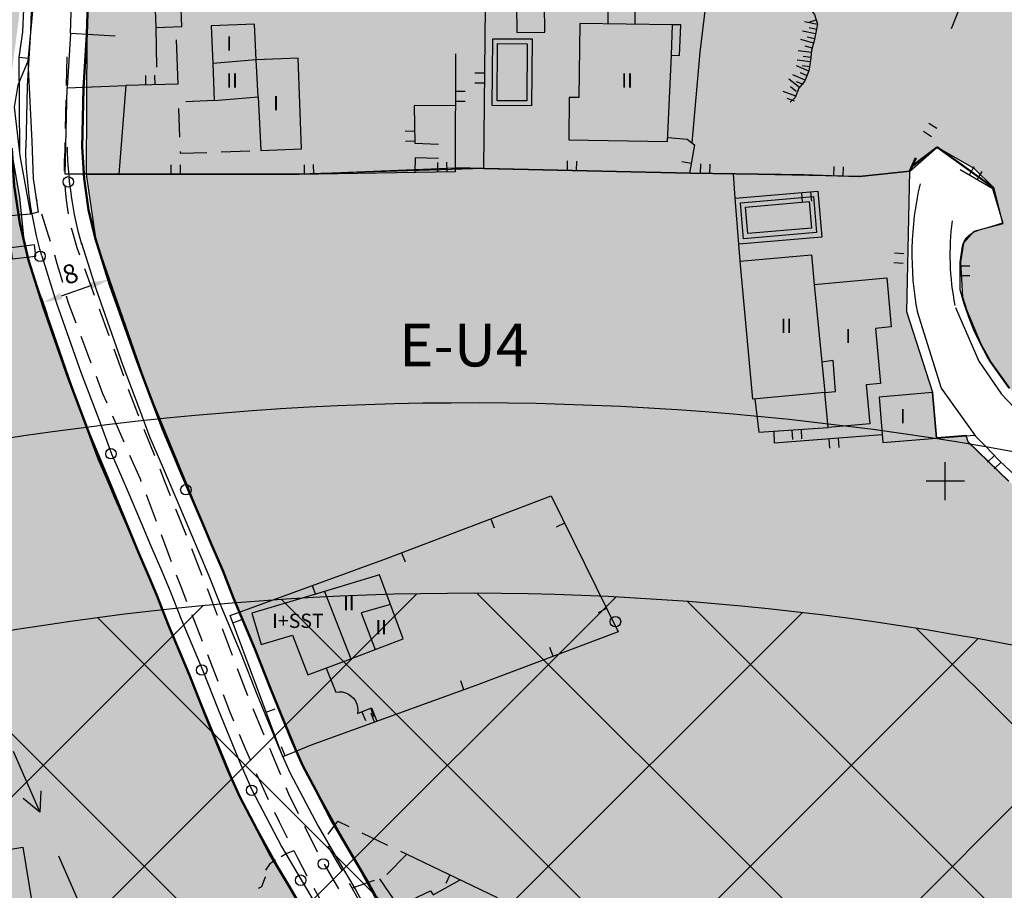
# Model space of a CAD drawing. Units: metres. Extents: x 366464 to 367830, y 4308229 to 4309405.
# Drawn here: x 367337 to 367440, y 4308776 to 4308868 of the extents above; entities that cross this region are included whole.
import ezdxf

# ---------------------------------------------------------------- set-up
doc = ezdxf.new("R2010")
doc.units = ezdxf.units.M
doc.linetypes.add('0', pattern=[0])
doc.layers.get('Defpoints').update_dxf_attribs({"lineweight": 25})
for name, color, linetype, lineweight in [('ACOTACIONES', 7, 'Continuous', 25), ('ALINEACION', 14, 'Continuous', 50), ('SERV AERONAUTICA', 5, 'Continuous', 25)]:
    doc.layers.add(name, color=color, linetype=linetype, lineweight=lineweight)
doc.layers.add('Car_NNSS2012', color=7, linetype='Continuous')
doc.layers.add('TRAMAS URBANISTICAS', color=7, linetype='Continuous')
doc.layers.add('E-U4', color=7, linetype='Continuous', lineweight=25, true_color=0xffff66)
doc.styles.add('ARIAL', font='arial.ttf')
doc.styles.add('SEU', font='FUTURAL.TTF')
doc.styles.add('StyleArial', font='arial.ttf')
doc.dimstyles.new('SEU', dxfattribs={"dimtxt": 2, "dimasz": 2, "dimexe": 1.25, "dimexo": 0.625, "dimtad": 1, "dimdec": 1, "dimzin": 1, "dimtxsty": 'SEU', "dimcen": 2, "dimadec": 0, "dimazin": 0, "dimtm": 1e-09, "dimtfac": 1, "dimtdec": 1, "dimtmove": 0, "dimatfit": 3, "dimfxl": 1, "dimarcsym": 0})

# ---------------------------------------------------------------- blocks, each defined once
blk = doc.blocks.new('*D19')
at = {"layer": 'ACOTACIONES', "color": 0, "lineweight": -2, "transparency": 16777216}
for p, q in [((367344.83, 4308844.06), (367346.44, 4308839.39)), ((367344.15, 4308839.92), (367340.96, 4308838.82)), ((367338.9, 4308838.65), (367339.48, 4308836.98))]:
    blk.add_line(p, q, dxfattribs=at)
at = {"layer": 'ACOTACIONES', "color": 0, "transparency": 16777216}
for points in [[(367344.04, 4308840.23), (367344.25, 4308839.6), (367346.04, 4308840.57)], [(367340.85, 4308839.13), (367341.07, 4308838.5), (367339.07, 4308838.16)]]:
    blk.add_solid(points, dxfattribs=at)
at = {"layer": 'Defpoints', "color": 0, "transparency": 16777216}
for p in [(367344.63, 4308844.65), (367338.7, 4308839.24), (367339.07, 4308838.16)]:
    blk.add_point(p, dxfattribs=at)
at = {"layer": 'ACOTACIONES', "color": 0, "transparency": 16777216, "insert": (367342.02, 4308840.92), "char_height": 2, "attachment_point": 5, "rotation": 19.0508, "style": 'StyleArial'}
blk.add_mtext('8', dxfattribs=at)
blk = doc.blocks.new('CARTO')
at = {"layer": 'Car_NNSS2012'}
for points in [[(854.67, 660.25), (858.21, 660.25), (861.35, 659.98), (864.36, 658.55), (866.97, 656.33), (868.41, 654.1), (869.59, 650.28), (869.85, 647.83), (869.98, 642.48), (869.74, 640.39), (869.45, 633.2), (869.04, 630.5), (869.11, 620.69)], [(963.36, 603.83), (965.87, 595.78), (969.5, 590.72)], [(967.38, 604.25), (969.84, 598.63), (972.23, 595.14), (974.9, 592.32), (976.47, 591.07)], [(968.68, 590.13), (972.97, 586)]]:
    blk.add_lwpolyline(points, dxfattribs=at)
at = {"layer": 'Car_NNSS2012', "linetype": '0'}
for points in [[(870.59, 650.05), (870.6, 643.06), (870.27, 633.23), (869.92, 627.52), (869.78, 621.02)], [(875.62, 611), (877.16, 606.13), (879.98, 598.16), (881.72, 593.54), (882.82, 590.61), (883.68, 588.59), (884.41, 586.88), (885.74, 583.76), (886.79, 581.29), (888.16, 578.07), (889, 576.07), (890.15, 573.15), (892.39, 567.83), (894.04, 563.65), (896.37, 557.94), (897.49, 555.42), (898.87, 552.83), (900.47, 549.75), (902.48, 546.35), (904.42, 543.03), (907.88, 536.74), (911.39, 530.23), (914.3, 524.6), (916.83, 520.13)], [(871.45, 609.68), (873.01, 604.72), (873.01, 604.72), (873.01, 604.72), (875.6, 597.37), (877.47, 592.41), (878.79, 588.89), (879.85, 586.4), (880.53, 584.85), (881.89, 581.63), (882.88, 579.28), (884.05, 576.54), (884.94, 574.47), (886.09, 571.5), (888.33, 566.18), (888.33, 566.18), (889.98, 562.02), (892.34, 556.22), (893.55, 553.51), (894.99, 550.79), (896.64, 547.62), (898.7, 544.13), (900.61, 540.87)]]:
    blk.add_lwpolyline(points, dxfattribs=at)
for points in [[(871.45, 609.68, -0.064535), (869.78, 621.02, -0.059041)], [(875.66, 610.87, -0.064535), (874.16, 621.1, -0.064535)]]:
    blk.add_lwpolyline(points, format="xyb", dxfattribs=at)
at = {"layer": 'Car_NNSS2012'}
for points in [[(963.67, 617.25, 0.105245), (963.39, 603.72)], [(967.03, 613.37, 0.078548), (967.32, 604.47)]]:
    blk.add_lwpolyline(points, format="xyb", dxfattribs=at)
at = {"layer": 'Car_NNSS2012', "linetype": '0'}
for points in [[(859.04, 661.33, 0), (862, 660.3, 0), (863.21, 659.77, 0), (864.36, 659.12, 0), (865.44, 658.38, 0), (866.45, 657.53, 0), (867.38, 656.6, 0), (868.22, 655.58, 0), (868.96, 654.49, 0), (869.6, 653.33, 0), (870.12, 652.13, 0), (870.54, 650.88, 0), (870.67, 649.52, 0), (870.81, 647.16, 0), (870.71, 637.71, 0), (870.01, 630.14, 0), (868.95, 627.62, 0), (868.56, 625.31, 0), (869.17, 620.19, 0), (870.27, 614.07, 0), (865.77, 613.67, 0)], [(879.17, 632.75, 0), (874.46, 633.03, 0), (874.79, 642.99, 0), (874.78, 656.93, 0), (875.1, 657.98, 0), (875.86, 658.7, 0)], [(966.98, 633.56, 0), (971.06, 643.79, 0)], [(947.12, 640.25, 0), (951.74, 638.89, 0), (951.75, 637.87, 0), (951.77, 636.85, 0), (952.03, 635.77, 0), (952.6, 635.02, 0), (952.92, 634.03, 0), (952.77, 633.33, 0), (952.55, 632.26, 0), (952.28, 631.26, 0), (952.16, 630.18, 0), (952.01, 629.1, 0), (951.57, 628.08, 0), (950.93, 627.28, 0), (950.57, 626.32, 0), (950.05, 625.82, 0)], [(930.92, 634.03, 0), (930.91, 638.8, 0), (933.57, 638.63, 0), (933.54, 636.36, 0), (933.72, 636.4, 0), (933.73, 633.99, 0)], [(918, 635.86, 0), (917.83, 618.86, 0)], [(941.14, 635.98, 0), (940.54, 631.09, 0), (939.7, 621.56, 0)], [(894.44, 620.75, 0), (898.73, 620.91, 0), (898.38, 630.44, 0), (893.95, 630.27, 0), (893.8, 634.03, 0), (889.25, 633.84, 0), (889.41, 629.87, 0), (889.57, 626, 0)], [(937.57, 630.75, 0), (937.68, 633.94, 0)], [(952.91, 633.98, 0), (951.54, 634.27, 0)], [(952.02, 634.21, 0), (952.78, 634.46, 0)], [(874.46, 633.03, 0), (874.11, 627.34, 0)], [(883.42, 633.67, 0), (883.49, 629.51, 0)], [(952.7, 633, 0), (951.33, 633.28, 0)], [(951.82, 632.67, 0), (952.6, 632.51, 0)], [(952.02, 633.66, 0), (952.8, 633.49, 0)], [(885.57, 632.36, 0), (885.73, 627.73, 0), (880.28, 627.58, 0)], [(952.49, 632.03, 0), (951.14, 632.39, 0)], [(951.58, 631.75, 0), (952.36, 631.54, 0)], [(914.88, 618.93, 0), (914.92, 630.89, 0)], [(952.26, 631.05, 0), (950.87, 631.21, 0)], [(951.41, 630.65, 0), (952.2, 630.56, 0)], [(870.04, 630.41, 0), (869.04, 630.5, 0)], [(870.01, 630.14, 0), (870.43, 621.68, 0), (870.57, 617.81, 0), (871.09, 614.26, 0), (870.27, 614.07, 0)], [(874.08, 630.57, 0), (874.02, 627.57, 0)], [(894.18, 626.39, 0), (893.95, 630.27, 0), (889.41, 629.87, 0)], [(952, 629.07, 0), (950.71, 629.63, 0)], [(952.14, 630.06, 0), (950.76, 630.25, 0)], [(951.28, 629.68, 0), (952.07, 629.57, 0)], [(882.34, 628.64, 0), (882.36, 627.64, 0)], [(883.36, 627.66, 0), (883.34, 628.66, 0)], [(917.93, 628.86, 0), (916.93, 628.87, 0)], [(951.6, 628.15, 0), (950.32, 628.71, 0)], [(951.07, 628.93, 0), (951.8, 628.61, 0)], [(874.11, 627.34, 0), (880.28, 627.58, 0)], [(880.28, 627.58, 0), (879.56, 618.25, 0)], [(916.92, 627.87, 0), (917.92, 627.86, 0)], [(951, 627.36, 0), (949.9, 628.24, 0)], [(950.67, 628.01, 0), (951.4, 627.7, 0)], [(873.91, 618.26, 0), (874.11, 627.34, 0)], [(915.91, 626.93, 0), (914.91, 626.93, 0)], [(950.62, 626.44, 0), (949.31, 626.93, 0)], [(950.06, 627.47, 0), (950.68, 626.97, 0)], [(873.98, 626.07, 0), (873.92, 623.07, 0)], [(889.57, 626, 0), (886.57, 625.87, 0)], [(889.57, 626, 0), (894.18, 626.39, 0)], [(894.18, 626.39, 0), (894.44, 620.75, 0)], [(914.9, 625.49, 0), (910.57, 625.43, 0), (910.64, 621.53, 0), (913.1, 621.42, 0)], [(914.9, 625.93, 0), (915.9, 625.93, 0)], [(949.69, 626.26, 0), (950.44, 625.97, 0)], [(885.8, 625.14, 0), (885.93, 622.15, 0)], [(965.42, 623.04, 0), (964.59, 623.59, 0)], [(910.62, 622.76, 0), (909.62, 622.74, 0)], [(964.03, 622.76, 0), (964.87, 622.2, 0)], [(873.89, 621.57, 0), (873.87, 620.7, 0), (873.81, 619.67, 0), (873.8, 618.64, 0), (873.8, 618.57, 0)], [(909.64, 621.74, 0), (910.64, 621.76, 0)], [(937.18, 622.11, 0), (939.23, 621.95, 0), (939.98, 621.33, 0), (939.48, 618.35, 0)], [(885.99, 620.65, 0), (886, 620.45, 0), (888.8, 620.55, 0)], [(890.3, 620.6, 0), (893.3, 620.71, 0)], [(885.01, 619.25, 0), (885.01, 618.25, 0)], [(886.01, 618.25, 0), (886.01, 619.25, 0)], [(899, 619.25, 0), (899.01, 618.25, 0)], [(900.01, 618.27, 0), (900, 619.27, 0)], [(913.11, 619.9, 0), (910.67, 619.97, 0), (910.64, 618.44, 0)], [(912.99, 619.49, 0), (913.01, 618.49, 0)], [(914.01, 618.51, 0), (913.99, 619.51, 0)], [(926.63, 619.65, 0), (926.61, 618.65, 0)], [(927.61, 618.63, 0), (927.63, 619.63, 0)], [(939.65, 619.39, 0), (938.67, 619.55, 0)], [(940.62, 619.33, 0), (940.6, 618.33, 0)], [(941.6, 618.32, 0), (941.62, 619.32, 0)], [(879.56, 618.25, 0), (873.91, 618.26, 0)], [(962.57, 618.55, 0), (957.26, 617.99, 0), (951.51, 618.18, 0), (939.48, 618.35, 0), (914.88, 618.93, 0), (914.87, 618.52, 0), (898.43, 618.24, 0), (879.56, 618.26, 0)], [(944.25, 615.73, 0), (944.08, 618.28, 0)], [(954.63, 619.08, 0), (954.6, 618.08, 0)], [(955.6, 618.04, 0), (955.63, 619.04, 0)], [(973.01, 595.77, 0), (971.11, 598.46, 0), (970.72, 599.11, 0), (970.35, 599.77, 0), (970, 600.44, 0), (969.67, 601.12, 0), (969.36, 601.81, 0), (969.06, 602.51, 0), (968.79, 603.22, 0), (968.53, 603.93, 0), (968.3, 604.65, 0), (968.08, 605.37, 0), (967.89, 606.11, 0), (967.89, 609.02, 0), (968.12, 610.7, 0), (968.2, 610.94, 0), (968.31, 611.17, 0), (968.44, 611.39, 0), (968.59, 611.59, 0), (968.76, 611.78, 0), (968.96, 611.95, 0), (969.16, 612.1, 0), (969.39, 612.22, 0), (969.62, 612.32, 0), (969.87, 612.4, 0), (970.12, 612.47, 0), (972.41, 613.07, 0), (971.32, 616.71, 0), (967.87, 618.72, 0), (967.87, 618.72, 0)], [(969.32, 619.03, 0), (968.81, 618.17, 0)], [(969.68, 617.67, 0), (970.18, 618.53, 0)], [(873.87, 617.08, 0), (873.9, 616.58, 0), (874.01, 615.56, 0), (874.16, 614.54, 0), (874.24, 614.1, 0)], [(944.25, 615.73, 0), (952.95, 616.48, 0)], [(952.95, 616.48, 0), (953.36, 611.65, 0), (944.66, 610.9, 0)], [(951.22, 616.33, 0), (951.31, 615.33, 0)], [(952.31, 615.42, 0), (952.22, 616.42, 0)], [(870.97, 615.47, 0), (870.86, 615.79, 0)], [(944.78, 609.12, 0), (944.66, 610.9, 0), (944.25, 615.73, 0)], [(872.38, 611.19, 0), (872.18, 611.83, 0), (871.86, 612.82, 0), (871.45, 614.05, 0)], [(874.55, 612.63, 0), (874.58, 612.52, 0), (874.85, 611.53, 0), (875.15, 610.54, 0), (875.43, 609.77, 0)], [(961.98, 609.9, 0), (960.98, 609.96, 0)], [(873.66, 606.88, 0), (873.39, 607.83, 0), (873.09, 608.83, 0), (872.82, 609.76, 0)], [(960.92, 608.97, 0), (961.91, 608.9, 0)], [(875.94, 608.36, 0), (876.96, 605.54, 0)], [(968.89, 608.6, 0), (967.89, 608.6, 0)], [(967.89, 607.6, 0), (968.89, 607.6, 0)], [(952.57, 606.68, 0), (953.36, 598.51, 0)], [(875.07, 602.61, 0), (874.23, 604.82, 0), (874.06, 605.44, 0)], [(877.48, 604.13, 0), (878.5, 601.31, 0)], [(876.66, 598.4, 0), (875.6, 601.21, 0)], [(879.01, 599.9, 0), (880.03, 597.08, 0)], [(878.31, 594.22, 0), (877.88, 595.19, 0), (877.19, 597, 0)], [(880.54, 595.66, 0), (880.8, 594.95, 0), (881.63, 592.87, 0)], [(946.34, 594.66, 0), (946.75, 591.15, 0), (954.02, 591.63, 0)], [(880.11, 590.1, 0), (878.91, 592.84, 0)], [(882.18, 591.47, 0), (883.29, 588.69, 0)], [(950.21, 591.38, 0), (950.27, 590.38, 0)], [(951.27, 590.45, 0), (951.21, 591.44, 0)], [(948.33, 591.25, 0), (948.35, 590.02, 0), (959.69, 590.9, 0)], [(954.1, 590.47, 0), (954.18, 589.47, 0)], [(955.18, 589.55, 0), (955.1, 590.54, 0)], [(965.38, 590.54, 0), (969.38, 590.85, 0), (970.55, 589.68, 0), (971.23, 588.96, 0), (971.92, 588.25, 0), (972.63, 587.56, 0), (974.09, 586.22, 0), (974.35, 586, 0)], [(881.91, 585.97, 0), (881.81, 586.23, 0), (880.72, 588.72, 0)], [(971.47, 588.71, 0), (970.75, 588.02, 0)], [(883.84, 587.29, 0), (884.35, 586, 0)], [(966.32, 584, 0), (966.32, 588, 0)], [(966.32, 584, 0), (966.32, 588, 0)], [(971.45, 587.3, 0), (972.17, 588, 0)], [(881.91, 585.97, 0), (881.9, 586, 0)], [(884.35, 586, 0), (884.95, 584.51, 0)], [(968.32, 586, 0), (964.32, 586, 0)], [(968.32, 586, 0), (964.32, 586, 0)], [(883.5, 581.76, 0), (882.44, 584.57, 0)], [(885.51, 583.11, 0), (886.61, 580.32, 0)], [(918.59, 582.05, 0), (918.94, 581.11, 0)], [(926.35, 581.6, 0), (925.45, 581.16, 0)], [(885.09, 577.55, 0), (884.03, 580.36, 0)], [(887.17, 578.93, 0), (888.28, 576.14, 0)], [(909.24, 578.48, 0), (909.6, 577.55, 0)], [(886.7, 573.35, 0), (886.09, 574.91, 0), (885.62, 576.15, 0)], [(899.86, 575.04, 0), (900.2, 574.1, 0)], [(888.81, 574.74, 0), (889.87, 571.93, 0)], [(901.14, 574.43, 0), (903.9, 567.36, 0)], [(908.06, 573.06, 0), (904.98, 572.16, 0), (906.45, 568.33, 0)], [(888.34, 569.16, 0), (887.24, 571.95, 0)], [(930.76, 572.62, 0), (929.87, 572.18, 0)], [(891.53, 571.12, 0), (892.47, 571.47, 0)], [(890.4, 570.53, 0), (891.45, 567.72, 0)], [(889.97, 564.96, 0), (888.88, 567.76, 0)], [(925.14, 567.62, 0), (924.79, 568.55, 0)], [(891.98, 566.32, 0), (893.04, 563.51, 0)], [(901.31, 566.38, 0), (902.34, 563.86, 0), (902.68, 563.89, 0), (903.02, 563.87, 0), (903.35, 563.78, 0), (903.67, 563.64, 0), (903.95, 563.44, 0), (904.19, 563.2, 0), (904.39, 562.92, 0), (904.53, 562.6, 0), (904.61, 562.27, 0), (904.63, 561.93, 0), (904.6, 561.59, 0), (906.09, 562.21, 0), (906.65, 560.78, 0)], [(915.78, 564.1, 0), (915.44, 565.04, 0)], [(891.63, 560.78, 0), (891.21, 561.81, 0), (890.52, 563.57, 0)], [(893.61, 562.12, 0), (894.77, 559.36, 0)], [(895.01, 561.75, 0), (895.95, 562.1, 0)], [(905.07, 561.78, 0), (905.45, 560.86, 0)], [(906.37, 561.25, 0), (905.99, 562.17, 0)], [(906.38, 560.69, 0), (906.04, 561.63, 0)], [(893.4, 556.64, 0), (892.85, 557.89, 0), (892.2, 559.4, 0)], [(868.44, 557.65, 0), (871.24, 551.23, 0)], [(895.35, 557.97, 0), (896.51, 555.2, 0)], [(897.02, 557.17, 0), (896.64, 558.1, 0)], [(895.27, 552.55, 0), (894.58, 554.02, 0), (894.01, 555.27, 0)], [(871.35, 553.47, 0), (871.24, 551.23, 0), (869.52, 552.67, 0)], [(897.08, 553.82, 0), (897.36, 553.16, 0), (898.37, 551.11, 0)], [(897.25, 548.51, 0), (896.41, 550.19, 0), (895.92, 551.2, 0)], [(901.53, 548.92, 0), (902.53, 550.28, 0), (903.71, 549.72, 0)], [(899.04, 549.77, 0), (900.37, 547.08, 0)], [(905.06, 549.07, 0), (907.77, 547.78, 0)], [(897.93, 547.17, 0), (897.17, 546.9, 0), (896.58, 546.54, 0)], [(899.33, 544.52, 0), (899.33, 544.53, 0), (898.34, 546.4, 0), (897.94, 547.18, 0)], [(903.03, 545.06, 0), (901.53, 547.66, 0)], [(909.13, 547.14, 0), (909.8, 546.82, 0)], [(873.23, 546.65, 0), (876.03, 540.23, 0)], [(895.98, 546.18, 0), (895.39, 545.81, 0), (894.95, 545.13, 0)], [(909.8, 546.82, 0), (907.69, 544.69, 0)], [(909.8, 546.82, 0), (919.26, 542.28, 0)], [(901.11, 545.78, 0), (902.61, 543.18, 0)], [(894.9, 544.44, 0), (894.9, 544.41, 0), (894.54, 543.41, 0), (894.18, 543.21, 0)], [(906.36, 544.05, 0), (904.06, 543.27, 0), (903.78, 543.76, 0)], [(906.92, 544.24, 0), (908.89, 541.37, 0), (912.27, 542.96, 0), (912.56, 542.55, 0), (915.38, 544.13, 0)], [(914.31, 544.66, 0), (913.88, 543.76, 0)], [(901.54, 540.6, 0), (900.36, 542.67, 0), (900.06, 543.21, 0)], [(922.32, 540.78, 0), (929.28, 537.21, 0), (914.76, 523.92, 0), (904.06, 543.27, 0)]]:
    blk.add_polyline3d(points, dxfattribs=at)
for points in [[(886.07, 636.52, 0), (883.33, 636.43, 0), (883.42, 633.67, 0), (886.16, 633.76, 0)], [(921.35, 633.14, 0), (924.27, 633.18, 0), (924.24, 636.11, 0), (921.31, 636.06, 0)], [(937.17, 621.68, 0), (937.57, 630.75, 0), (938.43, 630.71, 0), (938.57, 633.93, 0), (937.68, 633.94, 0), (927.94, 634.08, 0), (927.83, 626.32, 0), (926.83, 626.33, 0), (926.78, 621.85, 0)], [(918.8, 632.48, 0), (922.93, 632.46, 0), (922.89, 625.45, 0), (918.76, 625.47, 0)], [(919.3, 631.98, 0), (922.43, 631.96, 0), (922.39, 625.95, 0), (919.26, 625.97, 0)], [(944.82, 615.26, 0), (952.48, 615.92, 0), (952.8, 612.13, 0), (945.14, 611.47, 0)], [(945.36, 614.8, 0), (952.02, 615.38, 0), (952.26, 612.59, 0), (945.6, 612.01, 0)], [(868.34, 609.36, 0), (870.82, 609.65, 0), (870.69, 610.82, 0), (868.21, 610.53, 0)], [(953.67, 595.32, 0), (946.1, 594.64, 0), (944.78, 609.12, 0), (952.29, 609.8, 0), (952.57, 606.68, 0), (960.17, 607.36, 0), (960.63, 602.21, 0), (958.98, 602.06, 0), (959.5, 596.28, 0), (958.02, 596.14, 0), (958.4, 592.04, 0), (954.02, 591.63, 0)], [(953.36, 598.51, 0), (953.67, 595.32, 0), (954.81, 595.44, 0), (954.56, 598.7, 0)], [(959.77, 590.06, 0), (965.38, 590.54, 0), (964.97, 595.33, 0), (959.36, 594.85, 0)], [(896.75, 557.06, 0), (891.24, 571.9, 0), (907.66, 577.88, 0), (924.94, 584.47, 0), (931.96, 570.19, 0), (917.03, 564.56, 0), (899.64, 558.24, 0)], [(906.45, 568.33, 0), (909.41, 569.46, 0), (908.06, 573.06, 0), (906.9, 576.18, 0), (901.14, 574.43, 0), (893.5, 572.13, 0), (894.49, 568.84, 0), (897.79, 569.83, 0), (899.38, 565.65, 0), (903.9, 567.36, 0)], [(864.17, 546.69, 0), (869.47, 547.57, 0), (870.42, 541.79, 0), (867.22, 541.26, 0), (866.83, 543.61, 0), (864.75, 543.26, 0)]]:
    blk.add_polyline3d(points, close=True, dxfattribs=at)
at = {"layer": 'Car_NNSS2012'}
for centre in [(874.24, 617.45), (871.28, 609.63), (878.72, 588.89), (886.59, 585.11), (931.69, 571.25), (888.26, 566.17), (893.49, 553.54), (901.02, 545.8), (898.64, 544.09)]:
    blk.add_circle(centre, 0.55, dxfattribs=at)
at = {"layer": 'Car_NNSS2012', "style": 'ARIAL'}
for s, p in [('I', (890.84, 631.25)), ('II', (890.84, 627.35)), ('II', (932.31, 627.35)), ('I', (895.75, 624.98)), ('II', (949.03, 601.59)), ('I', (955.83, 600.51)), ('I', (961.57, 592.09)), ('II', (903.1, 572.45)), ('I+SST', (895.65, 570.59)), ('II', (906.49, 569.91))]:
    blk.add_text(s, height=1.5, dxfattribs=at).set_placement(p)

msp = doc.modelspace()

# ---------------------------------------------------------------- hatches: boundary and pattern name
at = {"layer": 'E-U4', "linetype": 'Continuous', "true_color": 0xffff66}
h = msp.add_hatch(color=51, dxfattribs=at)
edge = h.paths.add_edge_path()
edge.add_arc((367477.91, 4308884.48), 5.25, 91.5449, 232.8585, ccw=False)
edge.add_line((367477.77, 4308889.73), (367520.15, 4308890.95))
edge.add_line((367520.15, 4308890.95), (367526.07, 4308891.12))
edge.add_arc((367525.72, 4308903.12), 12, 271.6587, 300.0871)
edge.add_line((367531.74, 4308892.74), (367543.81, 4308899.73))
edge.add_line((367543.81, 4308899.73), (367545.4, 4308902.73))
edge.add_line((367545.4, 4308902.73), (367542.81, 4308940.57))
edge.add_line((367542.81, 4308940.57), (367541.34, 4308961.97))
edge.add_line((367541.34, 4308961.97), (367542.95, 4308961.84))
edge.add_line((367542.95, 4308961.84), (367549.85, 4308961.4))
edge.add_line((367549.85, 4308961.4), (367552.23, 4308961.16))
edge.add_line((367552.23, 4308961.16), (367553.59, 4308961.02))
edge.add_line((367553.59, 4308961.02), (367554.19, 4308949.38))
edge.add_line((367554.19, 4308949.38), (367548.24, 4308949.05))
edge.add_line((367548.24, 4308949.05), (367551.55, 4308900.86))
edge.add_line((367551.55, 4308900.86), (367551.52, 4308899.63))
edge.add_line((367551.52, 4308899.63), (367551.34, 4308898.42))
edge.add_line((367551.34, 4308898.42), (367550.76, 4308897.28))
edge.add_line((367550.76, 4308897.28), (367549.91, 4308896.33))
edge.add_line((367549.91, 4308896.33), (367537.44, 4308889.1))
edge.add_arc((367539.68, 4308887.24), 2.92, 140.3992, 167.1725)
edge.add_arc((367541.17, 4308886.51), 4.55, 162.3203, 177.9075)
edge.add_line((367536.63, 4308886.68), (367543.32, 4308865.69))
edge.add_line((367543.32, 4308865.69), (367544.79, 4308862.34))
edge.add_line((367544.79, 4308862.34), (367548.52, 4308856.69))
edge.add_line((367548.52, 4308856.69), (367552.68, 4308852.82))
edge.add_line((367552.68, 4308852.82), (367554.77, 4308849.4))
edge.add_line((367554.77, 4308849.4), (367560.87, 4308834.53))
edge.add_line((367560.87, 4308834.53), (367564.14, 4308827.39))
edge.add_line((367564.14, 4308827.39), (367565.48, 4308826.05))
edge.add_line((367565.48, 4308826.05), (367567.86, 4308826.5))
edge.add_line((367567.86, 4308826.5), (367579.32, 4308841.81))
edge.add_line((367579.32, 4308841.81), (367581.56, 4308843.75))
edge.add_line((367581.56, 4308843.75), (367583.79, 4308844.34))
edge.add_line((367583.79, 4308844.34), (367586.62, 4308843.75))
edge.add_line((367586.62, 4308843.75), (367591.48, 4308840))
edge.add_line((367591.48, 4308840), (367593.17, 4308835.72))
edge.add_line((367593.17, 4308835.72), (367595.66, 4308819.38))
edge.add_line((367595.66, 4308819.38), (367607.66, 4308819.38))
edge.add_line((367607.66, 4308819.38), (367619.8, 4308826.99))
edge.add_line((367619.8, 4308826.99), (367622.84, 4308828.93))
edge.add_line((367622.84, 4308828.93), (367645.79, 4308844.3))
edge.add_line((367645.79, 4308844.3), (367643.82, 4308850.74))
edge.add_line((367643.82, 4308850.74), (367640.91, 4308857.7))
edge.add_line((367640.91, 4308857.7), (367639.22, 4308860.33))
edge.add_line((367639.22, 4308860.33), (367636.25, 4308863.87))
edge.add_line((367636.25, 4308863.87), (367622.48, 4308877.23))
edge.add_line((367622.48, 4308877.23), (367610.46, 4308889.17))
edge.add_line((367610.46, 4308889.17), (367604.26, 4308895.83))
edge.add_line((367604.26, 4308895.83), (367596.92, 4308904.52))
edge.add_line((367596.92, 4308904.52), (367593.17, 4308909.4))
edge.add_line((367593.17, 4308909.4), (367587.02, 4308918.48))
edge.add_line((367587.02, 4308918.48), (367583.84, 4308923.72))
edge.add_line((367583.84, 4308923.72), (367580.7, 4308930))
edge.add_line((367580.7, 4308930), (367579.27, 4308934.05))
edge.add_line((367579.27, 4308934.05), (367578.45, 4308938.03))
edge.add_line((367578.45, 4308938.03), (367578.98, 4308943.6))
edge.add_line((367578.98, 4308943.6), (367580.74, 4308948.9))
edge.add_line((367580.74, 4308948.9), (367593.53, 4308967.14))
edge.add_line((367593.53, 4308967.14), (367606.59, 4308985.36))
edge.add_line((367606.59, 4308985.36), (367607.64, 4308988.41))
edge.add_line((367607.64, 4308988.41), (367605.92, 4308991.38))
edge.add_line((367605.92, 4308991.38), (367602.88, 4308993.53))
edge.add_line((367602.88, 4308993.53), (367553.6, 4308994.91))
edge.add_line((367553.6, 4308994.91), (367538.6, 4308996.22))
edge.add_line((367538.6, 4308996.22), (367532.65, 4308996.95))
edge.add_line((367532.65, 4308996.95), (367527.6, 4308996.79))
edge.add_line((367527.6, 4308996.79), (367518.87, 4308996.3))
edge.add_line((367518.87, 4308996.3), (367501.95, 4308995.63))
edge.add_line((367501.95, 4308995.63), (367491.35, 4308995.31))
edge.add_line((367491.35, 4308995.31), (367425.02, 4308968.31))
edge.add_line((367425.02, 4308968.31), (367407.09, 4308960.89))
edge.add_line((367407.09, 4308960.89), (367396.16, 4308956.33))
edge.add_line((367396.16, 4308956.33), (367393.72, 4308951.82))
edge.add_line((367393.72, 4308951.82), (367384.48, 4308934.11))
edge.add_line((367384.48, 4308934.11), (367381.34, 4308926.7))
edge.add_line((367381.34, 4308926.7), (367380.14, 4308922.98))
edge.add_line((367380.14, 4308922.98), (367380.15, 4308920.09))
edge.add_line((367380.15, 4308920.09), (367380.16, 4308918.92))
edge.add_line((367380.16, 4308918.92), (367380.98, 4308917.15))
edge.add_line((367380.98, 4308917.15), (367384.11, 4308913.61))
edge.add_line((367384.11, 4308913.61), (367389.38, 4308907.59))
edge.add_line((367389.38, 4308907.59), (367395.89, 4308900.43))
edge.add_line((367395.89, 4308900.43), (367402.82, 4308892.95))
edge.add_line((367402.82, 4308892.95), (367412.68, 4308894.32))
edge.add_line((367412.68, 4308894.32), (367414.32, 4308890.93))
edge.add_line((367414.32, 4308890.93), (367415.82, 4308889.83))
edge.add_line((367415.82, 4308889.83), (367412.75, 4308878.17))
edge.add_line((367412.75, 4308878.17), (367411.47, 4308874.97))
edge.add_line((367411.47, 4308874.97), (367403.88, 4308874.05))
edge.add_line((367403.88, 4308874.05), (367402.66, 4308873.9))
edge.add_line((367402.66, 4308873.9), (367402.53, 4308882.5))
edge.add_line((367402.53, 4308882.5), (367400.3, 4308887.51))
edge.add_line((367400.3, 4308887.51), (367394.4, 4308893.89))
edge.add_line((367394.4, 4308893.89), (367390.3, 4308898.62))
edge.add_line((367390.3, 4308898.62), (367380, 4308910.2))
edge.add_line((367380, 4308910.2), (367376.9, 4308913.88))
edge.add_line((367376.9, 4308913.88), (367375.29, 4308916.16))
edge.add_line((367375.29, 4308916.16), (367374.52, 4308917.53))
edge.add_line((367374.52, 4308917.53), (367373.93, 4308919.2))
edge.add_line((367373.93, 4308919.2), (367373.51, 4308921.12))
edge.add_line((367373.51, 4308921.12), (367373.42, 4308922.15))
edge.add_line((367373.42, 4308922.15), (367373.55, 4308924.01))
edge.add_line((367373.55, 4308924.01), (367373.75, 4308925.11))
edge.add_line((367373.75, 4308925.11), (367377.14, 4308932.71))
edge.add_line((367377.14, 4308932.71), (367384.12, 4308946.46))
edge.add_line((367384.12, 4308946.46), (367383.67, 4308948.09))
edge.add_line((367383.67, 4308948.09), (367383.26, 4308949.09))
edge.add_line((367383.26, 4308949.09), (367381.98, 4308949.77))
edge.add_line((367381.98, 4308949.77), (367381.2, 4308949.53))
edge.add_line((367381.2, 4308949.53), (367380.55, 4308949.04))
edge.add_line((367380.55, 4308949.04), (367379.33, 4308948.55))
edge.add_line((367379.33, 4308948.55), (367376.31, 4308946.84))
edge.add_line((367376.31, 4308946.84), (367373.62, 4308945.13))
edge.add_line((367373.62, 4308945.13), (367370.28, 4308940.4))
edge.add_line((367370.28, 4308940.4), (367359.84, 4308933.31))
edge.add_line((367359.84, 4308933.31), (367355.28, 4308928.83))
edge.add_line((367355.28, 4308928.83), (367350.39, 4308918.24))
edge.add_line((367350.39, 4308918.24), (367347.86, 4308910.01))
edge.add_line((367347.86, 4308910.01), (367345.9, 4308902.75))
edge.add_line((367345.9, 4308902.75), (367344.52, 4308898.35))
edge.add_line((367344.52, 4308898.35), (367343.38, 4308892.08))
edge.add_line((367343.38, 4308892.08), (367343.66, 4308876.46))
edge.add_line((367343.66, 4308876.46), (367343.67, 4308866.33))
edge.add_line((367343.67, 4308866.33), (367343.61, 4308851.64))
edge.add_line((367343.61, 4308851.64), (367347.08, 4308851.64))
edge.add_line((367347.08, 4308851.64), (367365.95, 4308851.62))
edge.add_line((367365.95, 4308851.62), (367382.4, 4308852.31))
edge.add_line((367382.4, 4308852.31), (367385.35, 4308852.24))
edge.add_line((367385.35, 4308852.24), (367407, 4308851.73))
edge.add_line((367407, 4308851.73), (367419.03, 4308851.56))
edge.add_line((367419.03, 4308851.56), (367424.78, 4308851.37))
edge.add_line((367424.78, 4308851.37), (367430.09, 4308851.93))
edge.add_line((367430.09, 4308851.93), (367432.96, 4308854.46))
edge.add_line((367432.96, 4308854.46), (367436.8, 4308852.26))
edge.add_line((367436.8, 4308852.26), (367438.86, 4308850.23))
edge.add_line((367438.86, 4308850.23), (367439.81, 4308846.48))
edge.add_line((367439.81, 4308846.48), (367438.22, 4308845.98))
edge.add_line((367438.22, 4308845.98), (367436.8, 4308845.62))
edge.add_line((367436.8, 4308845.62), (367435.71, 4308844.39))
edge.add_line((367435.71, 4308844.39), (367435.41, 4308842.4))
edge.add_line((367435.41, 4308842.4), (367435.6, 4308838.75))
edge.add_line((367435.6, 4308838.75), (367436.05, 4308837.31))
edge.add_line((367436.05, 4308837.31), (367437.52, 4308833.82))
edge.add_line((367437.52, 4308833.82), (367438.63, 4308831.84))
edge.add_line((367438.63, 4308831.84), (367440.53, 4308829.15))
edge.add_line((367440.53, 4308829.15), (367443.1, 4308826.44))
edge.add_line((367443.1, 4308826.44), (367446.36, 4308823.87))
edge.add_line((367446.36, 4308823.87), (367452.23, 4308819.38))
edge.add_line((367452.23, 4308819.38), (367453.21, 4308818.63))
edge.add_line((367453.21, 4308818.63), (367467.1, 4308808.15))
edge.add_line((367467.1, 4308808.15), (367470.64, 4308805.85))
edge.add_line((367470.64, 4308805.85), (367476.84, 4308802.15))
edge.add_line((367476.84, 4308802.15), (367488.13, 4308795.66))
edge.add_line((367488.13, 4308795.66), (367489.87, 4308795.58))
edge.add_line((367489.87, 4308795.58), (367492.9, 4308795.62))
edge.add_line((367492.9, 4308795.62), (367505.25, 4308793.97))
edge.add_line((367505.25, 4308793.97), (367508.32, 4308793.84))
edge.add_line((367508.32, 4308793.84), (367539.25, 4308789.07))
edge.add_line((367539.25, 4308789.07), (367540.73, 4308788.83))
edge.add_line((367540.73, 4308788.83), (367547.13, 4308787.48))
edge.add_line((367547.13, 4308787.48), (367555.8, 4308785.41))
edge.add_line((367555.8, 4308785.41), (367557.09, 4308785.1))
edge.add_line((367557.09, 4308785.1), (367558.48, 4308785.25))
edge.add_line((367558.48, 4308785.25), (367559.55, 4308785.7))
edge.add_line((367559.55, 4308785.7), (367560.51, 4308786.25))
edge.add_line((367560.51, 4308786.25), (367562.07, 4308787.5))
edge.add_line((367562.07, 4308787.5), (367563.23, 4308789.13))
edge.add_line((367563.23, 4308789.13), (367564.01, 4308791.59))
edge.add_line((367564.01, 4308791.59), (367563.12, 4308799.68))
edge.add_line((367563.12, 4308799.68), (367561.62, 4308811.5))
edge.add_line((367561.62, 4308811.5), (367561.04, 4308813.9))
edge.add_line((367561.04, 4308813.9), (367559.98, 4308818.07))
edge.add_line((367559.98, 4308818.07), (367559.63, 4308819.38))
edge.add_line((367559.63, 4308819.38), (367558.78, 4308822.5))
edge.add_line((367558.78, 4308822.5), (367557.59, 4308825.19))
edge.add_line((367557.59, 4308825.19), (367556.21, 4308829.17))
edge.add_line((367556.21, 4308829.17), (367553.58, 4308835.25))
edge.add_line((367553.58, 4308835.25), (367550.44, 4308841.9))
edge.add_line((367550.44, 4308841.9), (367547.58, 4308848.21))
edge.add_line((367547.58, 4308848.21), (367545.37, 4308850.38))
edge.add_line((367545.37, 4308850.38), (367542.89, 4308852.86))
edge.add_line((367542.89, 4308852.86), (367540.82, 4308855.54))
edge.add_line((367540.82, 4308855.54), (367539.84, 4308857.18))
edge.add_line((367539.84, 4308857.18), (367536.71, 4308866.82))
edge.add_line((367536.71, 4308866.82), (367536.46, 4308867.44))
edge.add_line((367536.46, 4308867.44), (367534.31, 4308874.2))
edge.add_line((367534.31, 4308874.2), (367532.16, 4308880.95))
edge.add_arc((367526.44, 4308879.13), 6, 17.6694, 89.3289)
edge.add_line((367526.51, 4308885.13), (367525.72, 4308885.26))
edge.add_line((367525.72, 4308885.26), (367483.04, 4308884.29))
edge.add_line((367483.04, 4308884.29), (367481.66, 4308881.62))
edge.add_line((367481.66, 4308881.62), (367479.41, 4308879.73))
edge.add_line((367479.41, 4308879.73), (367476.81, 4308879.37))
edge.add_line((367476.81, 4308879.37), (367474.74, 4308880.29))
for points in [[(367340.85, 4308691.21), (367341.63, 4308691.42), (367343.09, 4308691.72), (367345.83, 4308692.04), (367349.23, 4308692.21), (367352.39, 4308692.19), (367355, 4308692.06), (367357.8, 4308691.77), (367360.53, 4308691.36), (367362.62, 4308690.9), (367365.17, 4308690.35), (367369.85, 4308688.93), (367374.16, 4308687.29), (367378.36, 4308685.46), (367382.95, 4308683.16), (367386.82, 4308681.01), (367388.82, 4308679.83), (367391.27, 4308678.35), (367394.63, 4308676.23), (367397.54, 4308674.29), (367399.52, 4308672.91), (367400.08, 4308672.91), (367404.43, 4308672.85), (367409.9, 4308683.03), (367419.05, 4308700.54), (367422.11, 4308706.28), (367420.44, 4308707.51), (367415.94, 4308710.77), (367410.48, 4308714.74), (367407.13, 4308717.2), (367398.67, 4308723.37), (367390.82, 4308729.1), (367384.03, 4308742.4), (367376.75, 4308755.09), (367370.42, 4308766.55), (367365.55, 4308775.63), (367359.78, 4308786.13), (367346.28, 4308818.84), (367343.08, 4308826.55), (367337.66, 4308842.26), (367337.16, 4308844.01), (367336.64, 4308849.22), (367335.69, 4308854.58), (367335.83, 4308862.68), (367336.56, 4308868.19), (367336.64, 4308875.23), (367336.64, 4308882.71), (367335.61, 4308886.6), (367333.18, 4308888.96), (367330.75, 4308891.33), (367326.79, 4308893.31), (367322.19, 4308893.63), (367303.54, 4308883.57), (367302.67, 4308881.9), (367299.43, 4308880.36), (367268.26, 4308861.58), (367260.88, 4308856.79), (367254.36, 4308852.06), (367250.51, 4308847.93), (367248.97, 4308845.12), (367248.38, 4308841.98), (367245.48, 4308819.38), (367245.01, 4308815.7), (367274.3, 4308817.81), (367275.1, 4308818.32), (367280.98, 4308818.18), (367283.17, 4308817.76), (367286.27, 4308816.24), (367289.49, 4308812.76), (367290.4, 4308810.77), (367291.74, 4308803.75), (367293.13, 4308795.95), (367294.2, 4308790.86), (367294.53, 4308790.33), (367297.06, 4308788.99), (367298.85, 4308787.4), (367299.69, 4308786.05), (367300.34, 4308783.44), (367300.25, 4308782), (367299.83, 4308780.6), (367298.16, 4308778.27), (367296.99, 4308777.42), (367295.64, 4308776.86), (367292.78, 4308776.66), (367291.38, 4308777.04), (367288.99, 4308778.64), (367288.11, 4308779.8), (367287.48, 4308781.35), (367283.11, 4308807.61), (367282.18, 4308809.11), (367280.62, 4308810.02), (367280.4, 4308810.07), (367257.56, 4308808.51), (367240.32, 4308807.21), (367237.65, 4308806.93), (367234.99, 4308805.85), (367230.69, 4308802.86), (367219.82, 4308794.77), (367214.8, 4308791.5), (367211.57, 4308788.53), (367208.83, 4308785.14), (367206.89, 4308781.47), (367203.19, 4308773.51), (367201.56, 4308768.78), (367200.06, 4308764.07), (367199.77, 4308762), (367200.15, 4308760.7), (367200.67, 4308759.69), (367203.16, 4308756.76), (367205.99, 4308754.83), (367207.98, 4308753.48), (367213.36, 4308751.16), (367217.52, 4308750.38), (367220.98, 4308750.08), (367227.72, 4308750.41), (367230.19, 4308750.83), (367231.4, 4308755.87), (367261.98, 4308750.83), (367265.45, 4308750.07), (367269.1, 4308748.8), (367271.38, 4308747.62), (367273.51, 4308746.17), (367276.36, 4308743.56), (367280.47, 4308740.83), (367283.28, 4308736.7), (367284.09, 4308735.28), (367285.27, 4308733.34), (367287.45, 4308728.49), (367289.6, 4308724.21), (367291.09, 4308720.93), (367293, 4308717.35), (367295.25, 4308713.98), (367297.82, 4308710.83), (367299.69, 4308708.88), (367303.72, 4308704.85), (367306.53, 4308702.28), (367309.43, 4308699.82), (367315.48, 4308695.22), (367319.65, 4308692.71), (367323, 4308691.27), (367326.5, 4308690.23), (367327.7, 4308689.98), (367336.07, 4308691.96), (367337.9, 4308691.2), (367338.77, 4308690.64), (367340.52, 4308691.12)], [(367424.78, 4308851.37), (367407, 4308851.73), (367385.35, 4308852.24), (367365.95, 4308851.62), (367343.61, 4308851.64), (367344.63, 4308844.65), (367350, 4308829.16), (367359.06, 4308807.09), (367366.36, 4308789.46), (367371.29, 4308780.49), (367385.59, 4308754.37), (367387.38, 4308754.33), (367391.55, 4308758.15), (367396.12, 4308760.47), (367400.9, 4308762.02), (367409.13, 4308763.36), (367416.65, 4308763.66), (367426.73, 4308762.33), (367435.63, 4308759.51), (367447.13, 4308751.74), (367453.64, 4308747.43), (367468.46, 4308738.72), (367522.22, 4308709.69), (367524.64, 4308708.81), (367527.23, 4308708.87), (367528.67, 4308709.31), (367529.94, 4308710.17), (367531.12, 4308710.29), (367532.72, 4308710.23), (367534.26, 4308709.61), (367535.29, 4308708.34), (367535.75, 4308707.42), (367536.06, 4308705.91), (367536.01, 4308704.89), (367535.86, 4308704.19), (367535.3, 4308702.85), (367573.72, 4308685.71), (367598.21, 4308716.15), (367596.37, 4308724.61), (367568.51, 4308760.94), (367596, 4308772.41), (367591.31, 4308798.71), (367587.97, 4308819.38), (367585.78, 4308832.95), (367584.89, 4308834.19), (367583.06, 4308834.31), (367582.24, 4308833.53), (367572.36, 4308819.38), (367568.8, 4308814.28), (367571.39, 4308795.12), (367571.66, 4308789.68), (367570.99, 4308786.49), (367569.64, 4308784.11), (367565.58, 4308781.04), (367563.31, 4308779.67), (367560.63, 4308778.62), (367557.06, 4308778.25), (367542.11, 4308781.43), (367537.39, 4308782.39), (367526.72, 4308783.8), (367502.39, 4308787.08), (367487.72, 4308788.84), (367482.6, 4308790.92), (367470.55, 4308797.76), (367466.69, 4308800.09), (367454.91, 4308808.16), (367441.7, 4308818.2), (367440.48, 4308819.38), (367436.2, 4308823.51), (367435.99, 4308824.16), (367432.9, 4308823.92), (367432.49, 4308828.71), (367429.76, 4308837.15), (367430.09, 4308851.93)]]:
    msp.add_hatch(color=51, dxfattribs=at).paths.add_polyline_path(points)
at = {"layer": 'SERV AERONAUTICA', "linetype": 'Continuous'}
h = msp.add_hatch(dxfattribs=at)
h.set_pattern_fill('USER', color=202, scale=15, angle=45, style=0, double=1, pattern_type=0)
h.set_pattern_definition([(45, (367381.508, 4308683.455), (-10.6066, 10.6066), []), (135, (367381.508, 4308683.455), (-10.6066, -10.6066), [])])
edge = h.paths.add_edge_path()
edge.add_line((367257.81, 4308235.39), (367662.22, 4308235.39))
edge.add_arc((367463.42, 4308257.25), 200, 353.7237, 388.0178)
edge.add_line((367639.98, 4308351.2), (367639.98, 4308351.2))
edge.add_arc((367383.96, 4308507.58), 300, 328.5832, 605.135)

# ---------------------------------------------------------------- linework, layer by layer
at = {"layer": 'ALINEACION', "linetype": 'Continuous', "flags": 128}
for points in [[(367343.59, 4308891.82), (367344, 4308876.34), (367343.67, 4308866.33), (367343.32, 4308860.65), (367343.18, 4308854.41)], [(367337.54, 4308842.61), (367336.62, 4308846.47), (367336.04, 4308850.41), (367335.8, 4308854.37)], [(367344.63, 4308844.65), (367343.86, 4308847.89), (367343.38, 4308851.18), (367343.18, 4308854.5)], [(367438.81, 4308850.22), (367432.96, 4308854.46), (367430.34, 4308852.52)], [(367430.72, 4308853.36), (367430.09, 4308851.93)], [(367344.57, 4308844.83), (367346.1, 4308839.99), (367348.95, 4308831.96), (367350, 4308829.16), (367351.64, 4308824.81), (367352.48, 4308822.8), (367353.46, 4308820.48), (367354.7, 4308817.58), (367355.74, 4308815.15), (367356.84, 4308812.55), (367357.93, 4308810), (367359.06, 4308807.09), (367361.3, 4308801.78), (367362.95, 4308797.59), (367365.27, 4308791.91), (367366.36, 4308789.46), (367367.72, 4308786.91), (367369.3, 4308783.86), (367371.29, 4308780.49), (367373.25, 4308777.15), (367376.72, 4308770.83), (367380.24, 4308764.3), (367383.14, 4308758.69), (367385.59, 4308754.37)], [(367337.54, 4308842.61), (367339.11, 4308837.61), (367341.71, 4308830.24), (367343.7, 4308824.96), (367344.91, 4308821.74), (367345.84, 4308819.56), (367346.66, 4308817.62), (367347.86, 4308814.81), (367349.11, 4308811.88), (367350.21, 4308809.29), (367351.06, 4308807.3), (367352.22, 4308804.32), (367354.46, 4308798.99), (367356.1, 4308794.83), (367358.48, 4308789.01), (367359.72, 4308786.23), (367361.18, 4308783.48), (367362.85, 4308780.27), (367364.93, 4308776.75), (367366.83, 4308773.51), (367370.23, 4308767.3), (367373.71, 4308760.86), (367376.65, 4308755.18), (367388.25, 4308734.7)]]:
    msp.add_lwpolyline(points, dxfattribs=at)
at = {"layer": 'E-U4', "color": 51, "true_color": 0xffff66, "flags": 128}
for points in [[(367343.66, 4308876.46), (367343.67, 4308866.33), (367343.61, 4308851.64), (367343.61, 4308851.64), (367347.08, 4308851.64), (367365.95, 4308851.62), (367365.95, 4308851.62), (367382.4, 4308852.31), (367385.35, 4308852.24), (367407, 4308851.73), (367419.03, 4308851.56), (367424.78, 4308851.37), (367424.78, 4308851.37), (367430.09, 4308851.93), (367432.96, 4308854.46), (367436.8, 4308852.26), (367436.8, 4308852.26), (367438.86, 4308850.23), (367439.81, 4308846.48), (367438.22, 4308845.98), (367436.8, 4308845.62), (367435.71, 4308844.39), (367435.41, 4308842.4), (367435.6, 4308838.75), (367436.05, 4308837.31), (367437.52, 4308833.82), (367438.63, 4308831.84), (367440.53, 4308829.15)], [(367365.55, 4308775.63), (367359.78, 4308786.13), (367346.28, 4308818.84), (367343.08, 4308826.55), (367337.66, 4308842.26), (367337.16, 4308844.01), (367336.64, 4308849.22), (367335.69, 4308854.58)], [(367424.78, 4308851.37), (367407, 4308851.73), (367385.35, 4308852.24), (367365.95, 4308851.62), (367343.61, 4308851.64), (367344.63, 4308844.65), (367350, 4308829.16), (367359.06, 4308807.09), (367366.36, 4308789.46), (367371.29, 4308780.49), (367385.59, 4308754.37)], [(367440.48, 4308819.38), (367436.2, 4308823.51), (367435.99, 4308824.16), (367432.9, 4308823.92), (367432.49, 4308828.71), (367429.76, 4308837.15), (367430.09, 4308851.93), (367430.09, 4308851.93), (367424.78, 4308851.37)]]:
    msp.add_lwpolyline(points, dxfattribs=at)
at = {"layer": 'SERV AERONAUTICA', "color": 202, "linetype": 'Continuous', "flags": 128}
msp.add_lwpolyline([(367639.98, 4308351.2), (367639.98, 4308351.2, 2.623954), (367257.81, 4308235.39, 2.623954)], format="xyb", dxfattribs=at)
at = {"layer": 'SERV AERONAUTICA', "color": 212, "linetype": 'Continuous'}
for centre, radius, start, end in [((367383.96, 4308507.58), 820, 90, 199.38698), ((367383.96, 4308507.58), 720, 90, 202.21298), ((367383.96, 4308507.58), 620, 90, 206.04177), ((367383.93, 4308507.59), 520, 90, 211.5643), ((367383.96, 4308507.58), 520, 33.0496, 90), ((367383.96, 4308507.58), 420, 319.6033, 220.3975), ((367383.96, 4308507.58), 320, 326.2019, 238.2764)]:
    msp.add_arc(centre, radius, start, end, dxfattribs=at)
at = {"layer": 'TRAMAS URBANISTICAS'}
for points in [[(367343.66, 4308876.46), (367343.67, 4308866.33), (367343.61, 4308851.64), (367343.61, 4308851.64), (367347.08, 4308851.64), (367365.95, 4308851.62), (367365.95, 4308851.62), (367382.4, 4308852.31), (367385.35, 4308852.24), (367385.35, 4308852.24), (367407, 4308851.73), (367419.03, 4308851.56), (367424.78, 4308851.37), (367424.78, 4308851.37), (367430.09, 4308851.93), (367432.96, 4308854.46), (367436.8, 4308852.26), (367436.8, 4308852.26), (367438.86, 4308850.23), (367439.81, 4308846.48), (367438.22, 4308845.98), (367436.8, 4308845.62), (367435.71, 4308844.39), (367435.41, 4308842.4), (367435.6, 4308838.75), (367436.05, 4308837.31), (367437.52, 4308833.82), (367438.63, 4308831.84), (367440.53, 4308829.15)], [(367365.55, 4308775.63), (367359.78, 4308786.13), (367346.28, 4308818.84), (367343.08, 4308826.55), (367337.66, 4308842.26), (367337.16, 4308844.01), (367336.64, 4308849.22), (367335.69, 4308854.58)], [(367385.35, 4308852.24), (367365.95, 4308851.62), (367343.61, 4308851.64), (367344.63, 4308844.65), (367350, 4308829.16), (367359.06, 4308807.09), (367366.36, 4308789.46), (367371.29, 4308780.49), (367385.59, 4308754.37)], [(367430.09, 4308851.93), (367424.78, 4308851.37), (367407, 4308851.73), (367385.35, 4308852.24), (367365.95, 4308851.62), (367343.61, 4308851.64), (367344.63, 4308844.65), (367350, 4308829.16), (367359.06, 4308807.09), (367366.36, 4308789.46), (367371.29, 4308780.49), (367371.29, 4308780.49), (367385.59, 4308754.37)], [(367440.48, 4308819.38), (367436.2, 4308823.51), (367435.99, 4308824.16), (367432.9, 4308823.92), (367432.49, 4308828.71), (367429.76, 4308837.15), (367430.09, 4308851.93), (367430.09, 4308851.93), (367424.78, 4308851.37), (367407, 4308851.73), (367385.35, 4308852.24)], [(367440.48, 4308819.38), (367436.2, 4308823.51), (367436.2, 4308823.51), (367435.99, 4308824.16), (367432.9, 4308823.92), (367432.49, 4308828.71), (367429.76, 4308837.15), (367430.09, 4308851.93)]]:
    msp.add_lwpolyline(points, dxfattribs=at)

# ---------------------------------------------------------------- block references
at = {"layer": 'Car_NNSS2012'}
msp.add_blockref('CARTO', (366467.48, 4308233.37), dxfattribs=at)

# ---------------------------------------------------------------- texts
at = {"layer": 'E-U4', "color": 7, "style": 'StyleArial'}
msp.add_text('E-U4', height=4.5, dxfattribs=at).set_placement((367376.45, 4308831.43))

# ---------------------------------------------------------------- dimensions: what is measured, and where the dimension line sits
at = {"layer": 'ACOTACIONES'}
dim = msp.add_linear_dim(base=(367339.07, 4308838.16), p1=(367344.63, 4308844.65), p2=(367338.7, 4308839.24), angle=199.0508, text='8', dimstyle='SEU', override={"dimtxsty": 'StyleArial'}, dxfattribs=at)
dim.commit()
dim.dimension.update_dxf_attribs({"geometry": '*D19', "text_midpoint": (367342.02, 4308840.92)})

doc.saveas('drawing.dxf')
